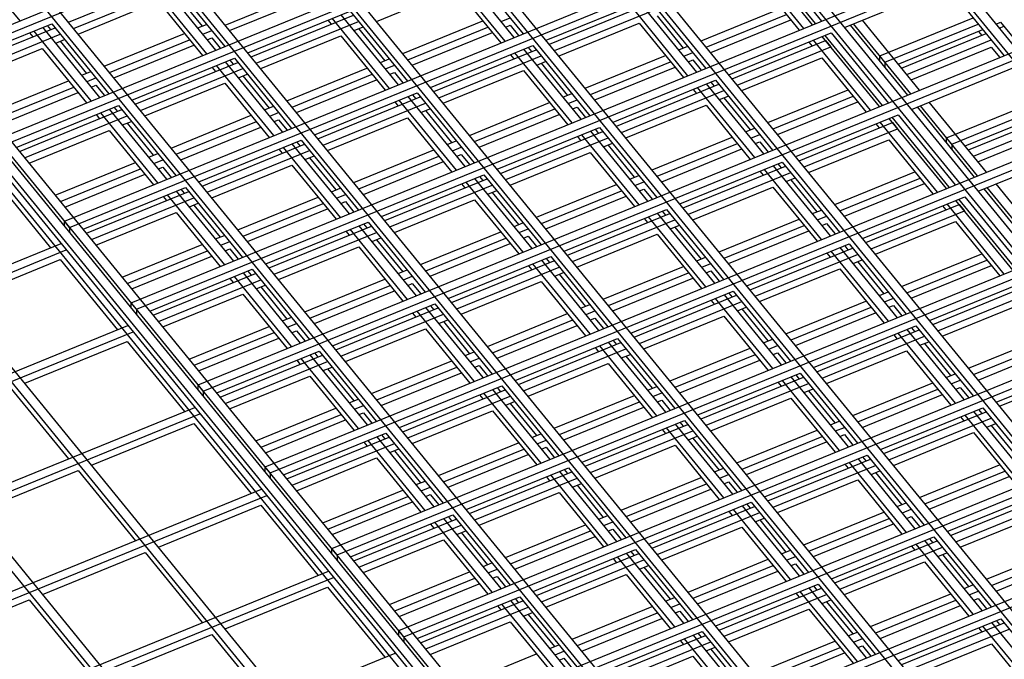
# Model space of a CAD drawing. Units: inches. Extents: x 0 to 8.5, y 0 to 11.
# Drawn here: x 2.3 to 2.6, y 2.7 to 2.9 of the extents above; entities that cross this region are included whole.
import ezdxf

# ---------------------------------------------------------------- set-up
doc = ezdxf.new("R2010")
doc.units = ezdxf.units.IN
doc.header["$MEASUREMENT"] = 0

msp = doc.modelspace()

# ---------------------------------------------------------------- linework, layer by layer
at = {"color": 7, "linetype": 'Continuous', "lineweight": 25}
for p, q in [((2.83726, 2.53996), (1.78011, 3.83469)), ((2.83466, 2.5389), (1.77752, 3.83363)), ((2.80348, 2.52617), (1.74634, 3.8209)), ((2.80089, 2.52511), (1.74374, 3.81984)), ((2.76711, 2.51132), (1.70997, 3.80605)), ((2.76971, 2.51238), (1.71256, 3.80711)), ((2.73334, 2.49753), (1.67619, 3.79226)), ((2.73593, 2.49859), (1.67879, 3.79332)), ((2.69956, 2.48374), (1.64242, 3.77847)), ((2.70216, 2.4848), (1.64501, 3.77954)), ((2.66838, 2.47101), (1.61124, 3.76575)), ((2.66579, 2.46995), (1.60864, 3.76469)), ((2.63461, 2.45722), (1.57746, 3.75196)), ((2.63201, 2.45616), (1.57487, 3.7509)), ((2.59737, 2.44202), (1.54022, 3.73676)), ((2.59824, 2.44238), (1.54109, 3.73711)), ((2.60083, 2.44344), (1.54369, 3.73817)), ((2.59477, 2.44096), (1.53763, 3.73569)), ((1.53763, 3.73354), (2.59477, 2.43881)), ((2.77899, 2.21037), (1.80089, 3.40829)), ((2.74781, 2.19764), (1.76971, 3.39556)), ((2.74521, 2.19658), (1.76711, 3.3945)), ((2.71144, 2.18279), (1.73334, 3.38071)), ((2.71403, 2.18385), (1.73593, 3.38177)), ((2.24309, 2.87734), (2.65099, 3.04386)), ((2.24459, 2.8755), (2.65249, 3.04202)), ((2.26259, 2.85346), (2.67049, 3.01998)), ((2.26409, 2.85162), (2.67199, 3.01814)), ((2.28209, 2.82957), (2.68999, 2.9961)), ((2.28359, 2.82774), (2.69149, 2.99426)), ((2.30159, 2.80569), (2.70949, 2.97221)), ((2.30309, 2.80385), (2.71099, 2.97038)), ((2.32109, 2.78181), (2.72899, 2.94833)), ((2.32259, 2.77997), (2.73049, 2.94649)), ((2.34059, 2.75793), (2.74849, 2.92445)), ((2.34209, 2.75609), (2.74999, 2.92261)), ((2.50033, 2.88682), (2.48364, 2.90726)), ((2.50119, 2.88718), (2.48451, 2.90761)), ((2.48624, 2.90832), (2.50292, 2.88788)), ((2.25613, 2.90376), (2.26905, 2.88794)), ((2.39919, 2.90462), (2.41587, 2.88419)), ((2.49773, 2.88576), (2.48104, 2.9062)), ((2.31214, 2.90093), (2.32882, 2.8805)), ((2.41068, 2.88207), (2.39399, 2.9025)), ((2.41328, 2.88313), (2.39659, 2.90356)), ((2.48351, 2.90106), (2.49643, 2.88523)), ((2.28325, 2.88756), (2.31311, 2.89975)), ((2.32363, 2.87837), (2.30694, 2.89881)), ((2.32623, 2.87943), (2.30954, 2.89987)), ((2.36009, 2.73404), (2.76799, 2.90057)), ((2.36159, 2.73221), (2.76949, 2.89873)), ((2.50965, 2.88603), (2.53952, 2.89822)), ((2.53952, 2.89822), (2.5562, 2.87779)), ((2.28475, 2.88572), (2.31461, 2.89791)), ((2.31461, 2.89579), (2.32225, 2.88642)), ((2.32897, 2.88671), (2.35233, 2.89625)), ((2.37309, 2.88782), (2.39646, 2.89736)), ((2.39646, 2.89736), (2.40938, 2.88154)), ((2.28604, 2.88413), (2.30941, 2.89367)), ((2.30941, 2.89367), (2.32233, 2.87784)), ((2.33027, 2.88512), (2.35363, 2.89466)), ((2.4226, 2.88234), (2.45247, 2.89453)), ((2.42357, 2.88116), (2.45343, 2.89335)), ((2.46395, 2.87197), (2.44727, 2.89241)), ((2.46655, 2.87304), (2.44987, 2.89347)), ((2.45247, 2.89453), (2.46915, 2.8741)), ((2.33555, 2.87864), (2.36542, 2.89083)), ((2.33652, 2.87746), (2.36638, 2.88965)), ((2.3795, 2.86934), (2.36282, 2.88977)), ((2.36542, 2.89083), (2.3821, 2.8704)), ((2.42507, 2.87932), (2.45493, 2.89151)), ((2.45493, 2.88939), (2.46258, 2.88002)), ((2.46779, 2.88215), (2.49116, 2.89169)), ((2.46929, 2.88031), (2.49266, 2.88985)), ((2.2485, 2.87495), (2.27837, 2.88714)), ((2.27707, 2.88661), (2.27803, 2.88543)), ((2.27837, 2.88714), (2.29505, 2.86671)), ((2.32095, 2.88589), (2.32355, 2.88695)), ((2.33802, 2.87562), (2.36788, 2.88781)), ((2.35892, 2.88818), (2.35989, 2.887)), ((2.3769, 2.86828), (2.36022, 2.88871)), ((2.38074, 2.87846), (2.40411, 2.888)), ((2.4095, 2.88775), (2.4121, 2.88881)), ((2.4108, 2.88616), (2.4121, 2.88669)), ((2.4121, 2.88669), (2.41457, 2.88366)), ((2.42637, 2.87773), (2.44973, 2.88727)), ((2.44973, 2.88727), (2.46265, 2.87144)), ((2.47059, 2.87872), (2.49396, 2.88826)), ((2.52807, 2.86631), (2.51139, 2.88674)), ((2.52894, 2.86666), (2.51225, 2.88709)), ((2.53153, 2.86772), (2.51485, 2.88815)), ((2.51988, 2.87775), (2.54715, 2.88888)), ((2.52138, 2.87591), (2.54865, 2.88704)), ((2.55388, 2.88703), (2.55516, 2.88755)), ((2.55516, 2.88755), (2.5614, 2.87991)), ((2.24947, 2.87377), (2.27933, 2.88596)), ((2.25097, 2.87193), (2.28083, 2.88412)), ((2.27187, 2.88449), (2.27284, 2.88331)), ((2.28985, 2.86459), (2.27317, 2.88502)), ((2.29245, 2.86565), (2.27577, 2.88608)), ((2.29369, 2.87476), (2.31706, 2.8843)), ((2.32245, 2.88405), (2.32505, 2.88512)), ((2.33932, 2.87403), (2.36268, 2.88357)), ((2.36268, 2.88357), (2.3756, 2.86775)), ((2.36658, 2.88516), (2.36918, 2.88622)), ((2.36788, 2.88569), (2.37553, 2.87633)), ((2.38224, 2.87662), (2.40561, 2.88616)), ((2.38354, 2.87503), (2.40691, 2.88457)), ((2.47588, 2.87224), (2.50574, 2.88443)), ((2.52069, 2.86329), (2.50401, 2.88373)), ((2.50574, 2.88443), (2.52242, 2.864)), ((2.5253, 2.87536), (2.54996, 2.88543)), ((2.52626, 2.87418), (2.55093, 2.88425)), ((2.54866, 2.8849), (2.54963, 2.88372)), ((2.55484, 2.88585), (2.55612, 2.88637)), ((2.27953, 2.88147), (2.28213, 2.88253)), ((2.28083, 2.882), (2.28848, 2.87263)), ((2.29519, 2.87292), (2.31856, 2.88246)), ((2.29649, 2.87133), (2.31986, 2.88087)), ((2.32375, 2.88246), (2.32505, 2.88299)), ((2.32505, 2.88299), (2.32752, 2.87996)), ((2.38883, 2.86855), (2.41869, 2.88074)), ((2.41869, 2.88074), (2.43537, 2.86031)), ((2.47685, 2.87106), (2.50411, 2.88219)), ((2.49925, 2.88178), (2.50021, 2.8806)), ((2.51723, 2.86188), (2.50054, 2.88231)), ((2.51983, 2.86294), (2.50314, 2.88337)), ((2.50411, 2.88219), (2.50561, 2.88035)), ((2.52776, 2.87234), (2.55243, 2.88241)), ((2.25227, 2.87034), (2.27563, 2.87988)), ((2.27563, 2.87988), (2.28855, 2.86405)), ((2.3898, 2.86737), (2.41966, 2.87956)), ((2.4122, 2.87809), (2.41316, 2.87691)), ((2.43018, 2.85819), (2.41349, 2.87862)), ((2.43278, 2.85925), (2.41609, 2.87968)), ((2.41739, 2.88021), (2.41836, 2.87903)), ((2.43402, 2.86836), (2.45738, 2.8779)), ((2.46128, 2.87949), (2.46388, 2.88055)), ((2.46278, 2.87766), (2.46538, 2.87872)), ((2.47835, 2.86923), (2.50561, 2.88035)), ((2.52906, 2.87075), (2.55243, 2.88029)), ((2.55243, 2.88029), (2.5549, 2.87726)), ((2.30178, 2.86486), (2.33164, 2.87705)), ((2.30275, 2.86367), (2.33261, 2.87586)), ((2.34573, 2.85555), (2.32904, 2.87599)), ((2.33034, 2.87652), (2.33131, 2.87533)), ((2.33164, 2.87705), (2.34832, 2.85661)), ((2.37423, 2.8758), (2.37683, 2.87686)), ((2.37573, 2.87396), (2.37833, 2.87502)), ((2.37959, 2.71016), (2.78749, 2.87668)), ((2.3913, 2.86553), (2.42116, 2.87772)), ((2.41986, 2.87507), (2.42245, 2.87613)), ((2.42116, 2.8756), (2.4288, 2.86623)), ((2.43552, 2.86653), (2.45888, 2.87606)), ((2.46408, 2.87606), (2.46538, 2.87659)), ((2.46538, 2.87659), (2.46785, 2.87357)), ((2.47964, 2.86763), (2.50301, 2.87717)), ((2.50301, 2.87717), (2.51593, 2.86135)), ((2.52138, 2.87591), (2.51988, 2.87775)), ((2.51988, 2.87634), (2.51988, 2.87775)), ((2.52138, 2.87591), (2.52138, 2.8745)), ((2.28718, 2.8721), (2.28978, 2.87316)), ((2.30425, 2.86184), (2.33411, 2.87403)), ((2.32515, 2.87439), (2.32611, 2.87321)), ((2.34313, 2.85449), (2.32644, 2.87492)), ((2.33281, 2.87137), (2.3354, 2.87244)), ((2.34697, 2.86467), (2.37033, 2.87421)), ((2.34847, 2.86283), (2.37183, 2.87237)), ((2.37703, 2.87237), (2.37833, 2.8729)), ((2.37833, 2.8729), (2.3808, 2.86987)), ((2.38109, 2.70832), (2.78899, 2.87485)), ((2.39259, 2.86394), (2.41596, 2.87348)), ((2.41596, 2.87348), (2.42888, 2.85766)), ((2.43682, 2.86493), (2.46018, 2.87447)), ((2.52915, 2.86215), (2.55902, 2.87434)), ((2.25992, 2.86097), (2.28328, 2.87051)), ((2.28868, 2.87027), (2.29128, 2.87133)), ((2.28998, 2.86867), (2.29128, 2.86921)), ((2.29128, 2.86921), (2.29375, 2.86618)), ((2.30554, 2.86024), (2.32891, 2.86978)), ((2.32891, 2.86978), (2.34183, 2.85396)), ((2.33411, 2.8719), (2.34175, 2.86254)), ((2.34977, 2.86124), (2.37313, 2.87078)), ((2.4421, 2.85846), (2.47197, 2.87065)), ((2.44307, 2.85727), (2.47293, 2.86946)), ((2.48605, 2.84915), (2.46937, 2.86959)), ((2.47067, 2.87012), (2.47163, 2.86893)), ((2.47197, 2.87065), (2.48865, 2.85021)), ((2.26142, 2.85914), (2.28478, 2.86867)), ((2.26272, 2.85754), (2.28608, 2.86708)), ((2.35505, 2.85476), (2.38492, 2.86695)), ((2.38362, 2.86642), (2.38458, 2.86524)), ((2.38492, 2.86695), (2.4016, 2.84652)), ((2.4275, 2.8657), (2.4301, 2.86676)), ((2.44457, 2.85544), (2.47443, 2.86763)), ((2.46547, 2.86799), (2.46644, 2.86681)), ((2.48345, 2.84809), (2.46677, 2.86853)), ((2.48729, 2.85827), (2.51066, 2.86781)), ((2.35602, 2.85358), (2.38588, 2.86577)), ((2.35752, 2.85174), (2.38738, 2.86393)), ((2.37842, 2.8643), (2.37939, 2.86312)), ((2.3964, 2.8444), (2.37972, 2.86483)), ((2.399, 2.84546), (2.38232, 2.86589)), ((2.40024, 2.85457), (2.42361, 2.86411)), ((2.429, 2.86387), (2.4316, 2.86493)), ((2.47313, 2.86498), (2.47573, 2.86604)), ((2.47443, 2.86551), (2.48208, 2.85614)), ((2.48879, 2.85643), (2.51216, 2.86597)), ((2.49009, 2.85484), (2.51346, 2.86438)), ((2.55103, 2.84384), (2.53435, 2.86427)), ((2.53938, 2.85387), (2.56665, 2.865)), ((2.268, 2.85107), (2.29787, 2.86326)), ((2.26897, 2.84988), (2.29883, 2.86207)), ((2.29137, 2.86061), (2.29234, 2.85942)), ((2.30935, 2.8407), (2.29267, 2.86114)), ((2.31195, 2.84176), (2.29527, 2.8622)), ((2.29657, 2.86273), (2.29753, 2.86154)), ((2.29787, 2.86326), (2.31455, 2.84282)), ((2.34045, 2.86201), (2.34305, 2.86307)), ((2.34195, 2.86017), (2.34455, 2.86123)), ((2.38608, 2.86128), (2.38868, 2.86234)), ((2.38738, 2.86181), (2.39503, 2.85245)), ((2.40174, 2.85274), (2.42511, 2.86228)), ((2.40304, 2.85115), (2.42641, 2.86068)), ((2.4303, 2.86228), (2.4316, 2.86281)), ((2.4316, 2.86281), (2.43407, 2.85978)), ((2.44587, 2.85385), (2.46923, 2.86338)), ((2.46923, 2.86338), (2.48215, 2.84756)), ((2.54757, 2.84242), (2.53089, 2.86286)), ((2.54844, 2.84278), (2.53175, 2.86321)), ((2.54088, 2.85203), (2.56815, 2.86316)), ((2.5448, 2.85148), (2.56946, 2.86155)), ((2.27047, 2.84805), (2.30033, 2.86024)), ((2.29903, 2.85759), (2.30163, 2.85865)), ((2.30033, 2.85812), (2.30798, 2.84875)), ((2.31319, 2.85088), (2.33656, 2.86042)), ((2.31469, 2.84904), (2.33806, 2.85858)), ((2.34325, 2.85858), (2.34455, 2.85911)), ((2.34455, 2.85911), (2.34702, 2.85608)), ((2.35882, 2.85015), (2.38218, 2.85969)), ((2.38218, 2.85969), (2.3951, 2.84387)), ((2.49538, 2.84836), (2.52524, 2.86055)), ((2.49635, 2.84718), (2.52361, 2.85831)), ((2.51875, 2.8579), (2.51971, 2.85672)), ((2.53673, 2.838), (2.52004, 2.85843)), ((2.53933, 2.83906), (2.52264, 2.85949)), ((2.54019, 2.83941), (2.52351, 2.85985)), ((2.52361, 2.85831), (2.52511, 2.85647)), ((2.52524, 2.86055), (2.54192, 2.84012)), ((2.54576, 2.8503), (2.57043, 2.86036)), ((2.54726, 2.84846), (2.57193, 2.85853)), ((2.27177, 2.84646), (2.29513, 2.856)), ((2.29513, 2.856), (2.30805, 2.84017)), ((2.31599, 2.84745), (2.33936, 2.85699)), ((2.40833, 2.84467), (2.43819, 2.85686)), ((2.4093, 2.84349), (2.43916, 2.85568)), ((2.45228, 2.83536), (2.43559, 2.8558)), ((2.43689, 2.85633), (2.43786, 2.85515)), ((2.43819, 2.85686), (2.45487, 2.83642)), ((2.48078, 2.85561), (2.48338, 2.85667)), ((2.49785, 2.84534), (2.52511, 2.85647)), ((2.54856, 2.84687), (2.57193, 2.85641)), ((2.32128, 2.84097), (2.35114, 2.85316)), ((2.32225, 2.83979), (2.35211, 2.85198)), ((2.36523, 2.83167), (2.34854, 2.8521)), ((2.34984, 2.85263), (2.35081, 2.85145)), ((2.35114, 2.85316), (2.36782, 2.83273)), ((2.39373, 2.85192), (2.39633, 2.85298)), ((2.39909, 2.68628), (2.80699, 2.8528)), ((2.4108, 2.84165), (2.44066, 2.85384)), ((2.4317, 2.85421), (2.43266, 2.85302)), ((2.44968, 2.8343), (2.43299, 2.85474)), ((2.43936, 2.85119), (2.44195, 2.85225)), ((2.45352, 2.84448), (2.47688, 2.85402)), ((2.45502, 2.84264), (2.47838, 2.85218)), ((2.48228, 2.85377), (2.48488, 2.85483)), ((2.48358, 2.85218), (2.48488, 2.85271)), ((2.48488, 2.85271), (2.48735, 2.84968)), ((2.49914, 2.84375), (2.52251, 2.85329)), ((2.52251, 2.85329), (2.53543, 2.83747)), ((2.53938, 2.85245), (2.53938, 2.85387)), ((2.54088, 2.85203), (2.53938, 2.85387)), ((2.54088, 2.85203), (2.54088, 2.85062)), ((2.30668, 2.84822), (2.30928, 2.84928)), ((2.32375, 2.83795), (2.35361, 2.85014)), ((2.34465, 2.85051), (2.34561, 2.84933)), ((2.36263, 2.83061), (2.34594, 2.85104)), ((2.36647, 2.84079), (2.38983, 2.85032)), ((2.39523, 2.85008), (2.39783, 2.85114)), ((2.40059, 2.68444), (2.80849, 2.85096)), ((2.41209, 2.84006), (2.43546, 2.8496)), ((2.43546, 2.8496), (2.44838, 2.83377)), ((2.44066, 2.85172), (2.4483, 2.84235)), ((2.45632, 2.84105), (2.47968, 2.85059)), ((2.54865, 2.83827), (2.57852, 2.85046)), ((2.27942, 2.83709), (2.30278, 2.84663)), ((2.30818, 2.84638), (2.31078, 2.84744)), ((2.35231, 2.84749), (2.3549, 2.84855)), ((2.35361, 2.84802), (2.36125, 2.83866)), ((2.36797, 2.83895), (2.39133, 2.84849)), ((2.36927, 2.83736), (2.39263, 2.8469)), ((2.39653, 2.84849), (2.39783, 2.84902)), ((2.39783, 2.84902), (2.4003, 2.84599)), ((2.4616, 2.83457), (2.49147, 2.84676)), ((2.49017, 2.84623), (2.49113, 2.84505)), ((2.49147, 2.84676), (2.50815, 2.82633)), ((2.28092, 2.83525), (2.30428, 2.84479)), ((2.30948, 2.84479), (2.31078, 2.84532)), ((2.31078, 2.84532), (2.31325, 2.84229)), ((2.32504, 2.83636), (2.34841, 2.8459)), ((2.34841, 2.8459), (2.36133, 2.83008)), ((2.46257, 2.83339), (2.49243, 2.84558)), ((2.46407, 2.83155), (2.49393, 2.84374)), ((2.48497, 2.84411), (2.48594, 2.84293)), ((2.50295, 2.82421), (2.48627, 2.84464)), ((2.50555, 2.82527), (2.48887, 2.8457)), ((2.50679, 2.83439), (2.53016, 2.84392)), ((2.26136, 2.84221), (2.27806, 2.82175)), ((2.28222, 2.83366), (2.30558, 2.8432)), ((2.37455, 2.83088), (2.40442, 2.84307)), ((2.37552, 2.8297), (2.40538, 2.84189)), ((2.4159, 2.82051), (2.39922, 2.84095)), ((2.4185, 2.82158), (2.40182, 2.84201)), ((2.40312, 2.84254), (2.40408, 2.84136)), ((2.40442, 2.84307), (2.4211, 2.82264)), ((2.447, 2.84182), (2.4496, 2.84288)), ((2.4485, 2.83998), (2.4511, 2.84104)), ((2.49263, 2.84109), (2.49523, 2.84215)), ((2.49393, 2.84162), (2.50158, 2.83226)), ((2.50829, 2.83255), (2.53166, 2.84209)), ((2.50959, 2.83096), (2.53296, 2.8405)), ((2.2875, 2.82718), (2.31737, 2.83937)), ((2.28847, 2.826), (2.31833, 2.83819)), ((2.33145, 2.81788), (2.31477, 2.83831)), ((2.31607, 2.83884), (2.31703, 2.83766)), ((2.31737, 2.83937), (2.33405, 2.81894)), ((2.35995, 2.83813), (2.36255, 2.83919)), ((2.37702, 2.82786), (2.40688, 2.84005)), ((2.39792, 2.84042), (2.39889, 2.83924)), ((2.40558, 2.8374), (2.40818, 2.83846)), ((2.40688, 2.83793), (2.41453, 2.82856)), ((2.41974, 2.83069), (2.44311, 2.84023)), ((2.42124, 2.82885), (2.44461, 2.83839)), ((2.4498, 2.83839), (2.4511, 2.83892)), ((2.4511, 2.83892), (2.45357, 2.83589)), ((2.46537, 2.82996), (2.48873, 2.8395)), ((2.48873, 2.8395), (2.50165, 2.82368)), ((2.56707, 2.81854), (2.55039, 2.83898)), ((2.56794, 2.8189), (2.55125, 2.83933)), ((2.57053, 2.81996), (2.55385, 2.84039)), ((2.28997, 2.82416), (2.31983, 2.83636)), ((2.31087, 2.83672), (2.31184, 2.83554)), ((2.32885, 2.81682), (2.31217, 2.83725)), ((2.31853, 2.8337), (2.32113, 2.83476)), ((2.33269, 2.827), (2.35606, 2.83654)), ((2.36145, 2.83629), (2.36405, 2.83735)), ((2.36275, 2.8347), (2.36405, 2.83523)), ((2.36405, 2.83523), (2.36652, 2.8322)), ((2.37832, 2.82627), (2.40168, 2.83581)), ((2.40168, 2.83581), (2.4146, 2.81998)), ((2.42254, 2.82726), (2.44591, 2.8368)), ((2.51488, 2.82448), (2.54474, 2.83667)), ((2.55883, 2.81518), (2.54214, 2.83561)), ((2.55969, 2.81553), (2.54301, 2.83596)), ((2.54474, 2.83667), (2.56142, 2.81624)), ((2.29127, 2.82257), (2.31463, 2.83211)), ((2.31463, 2.83211), (2.32755, 2.81629)), ((2.31983, 2.83423), (2.32748, 2.82487)), ((2.33419, 2.82516), (2.35756, 2.8347)), ((2.33549, 2.82357), (2.35886, 2.83311)), ((2.42783, 2.82078), (2.45769, 2.83298)), ((2.47178, 2.81148), (2.45509, 2.83191)), ((2.45639, 2.83244), (2.45736, 2.83126)), ((2.45769, 2.83298), (2.47437, 2.81254)), ((2.50028, 2.83173), (2.50288, 2.83279)), ((2.51585, 2.8233), (2.54311, 2.83443)), ((2.51735, 2.82146), (2.54461, 2.83259)), ((2.53825, 2.83402), (2.53921, 2.83284)), ((2.55623, 2.81412), (2.53954, 2.83455)), ((2.54311, 2.83443), (2.54461, 2.83259)), ((2.28359, 2.82774), (2.28209, 2.82957)), ((2.28209, 2.82816), (2.28209, 2.82957)), ((2.34078, 2.81709), (2.37064, 2.82928)), ((2.37064, 2.82928), (2.38732, 2.80885)), ((2.41323, 2.82803), (2.41583, 2.82909)), ((2.4288, 2.8196), (2.45866, 2.83179)), ((2.4303, 2.81777), (2.46016, 2.82996)), ((2.4512, 2.83032), (2.45216, 2.82914)), ((2.46918, 2.81042), (2.45249, 2.83085)), ((2.47302, 2.8206), (2.49638, 2.83014)), ((2.50178, 2.82989), (2.50438, 2.83095)), ((2.51864, 2.81987), (2.54201, 2.82941)), ((2.54201, 2.82941), (2.55493, 2.81359)), ((2.28359, 2.82774), (2.28359, 2.82632)), ((2.34175, 2.81591), (2.37161, 2.8281)), ((2.34325, 2.81407), (2.37311, 2.82626)), ((2.36415, 2.82663), (2.36511, 2.82545)), ((2.38213, 2.80673), (2.36544, 2.82716)), ((2.38473, 2.80779), (2.36804, 2.82822)), ((2.36934, 2.82875), (2.37031, 2.82757)), ((2.38597, 2.8169), (2.40933, 2.82644)), ((2.41473, 2.8262), (2.41733, 2.82726)), ((2.41859, 2.6624), (2.82649, 2.82892)), ((2.42009, 2.66056), (2.82799, 2.82708)), ((2.45886, 2.8273), (2.46145, 2.82836)), ((2.46016, 2.82783), (2.4678, 2.81847)), ((2.47452, 2.81876), (2.49788, 2.8283)), ((2.47582, 2.81717), (2.49918, 2.82671)), ((2.50308, 2.8283), (2.50438, 2.82883)), ((2.50438, 2.82883), (2.50685, 2.8258)), ((2.32618, 2.82434), (2.32878, 2.8254)), ((2.32768, 2.8225), (2.33028, 2.82356)), ((2.37181, 2.82361), (2.3744, 2.82467)), ((2.37311, 2.82414), (2.38075, 2.81477)), ((2.38747, 2.81507), (2.41083, 2.8246)), ((2.41603, 2.8246), (2.41733, 2.82513)), ((2.41733, 2.82513), (2.4198, 2.82211)), ((2.43159, 2.81617), (2.45496, 2.82571)), ((2.45496, 2.82571), (2.46788, 2.80989)), ((2.07671, 2.73955), (2.28109, 2.82299)), ((2.07821, 2.73771), (2.28259, 2.82115)), ((2.29892, 2.81321), (2.32228, 2.82275)), ((2.30042, 2.81137), (2.32378, 2.82091)), ((2.32898, 2.82091), (2.33028, 2.82144)), ((2.33028, 2.82144), (2.33275, 2.81841)), ((2.34454, 2.81248), (2.36791, 2.82202)), ((2.36791, 2.82202), (2.38083, 2.8062)), ((2.38877, 2.81347), (2.41213, 2.82301)), ((2.4811, 2.81069), (2.51097, 2.82288)), ((2.48207, 2.80951), (2.51193, 2.8217)), ((2.52245, 2.80033), (2.50577, 2.82076)), ((2.52505, 2.80139), (2.50837, 2.82182)), ((2.50967, 2.82235), (2.51063, 2.82117)), ((2.51097, 2.82288), (2.52765, 2.80245)), ((2.25098, 2.80613), (2.28086, 2.81832)), ((2.28086, 2.81832), (2.29756, 2.79787)), ((2.30172, 2.80978), (2.32508, 2.81932)), ((2.39405, 2.807), (2.42392, 2.81919)), ((2.39502, 2.80581), (2.42488, 2.818)), ((2.438, 2.79769), (2.42132, 2.81813)), ((2.42262, 2.81866), (2.42358, 2.81747)), ((2.42392, 2.81919), (2.4406, 2.79875)), ((2.4665, 2.81794), (2.4691, 2.819)), ((2.48357, 2.80767), (2.51343, 2.81986)), ((2.50447, 2.82023), (2.50544, 2.81905)), ((2.51213, 2.81721), (2.51473, 2.81827)), ((2.51343, 2.81774), (2.52108, 2.80837)), ((2.52629, 2.8105), (2.54966, 2.82004)), ((2.52779, 2.80867), (2.55116, 2.81821)), ((2.307, 2.8033), (2.33687, 2.81549)), ((2.33557, 2.81496), (2.33653, 2.81378)), ((2.33687, 2.81549), (2.35355, 2.79506)), ((2.37945, 2.81424), (2.38205, 2.8153)), ((2.39652, 2.80398), (2.42638, 2.81617)), ((2.41742, 2.81654), (2.41839, 2.81535)), ((2.4354, 2.79663), (2.41872, 2.81707)), ((2.43924, 2.80681), (2.46261, 2.81635)), ((2.468, 2.8161), (2.4706, 2.81716)), ((2.4693, 2.81451), (2.4706, 2.81504)), ((2.4706, 2.81504), (2.47307, 2.81201)), ((2.48487, 2.80608), (2.50823, 2.81562)), ((2.50823, 2.81562), (2.52115, 2.7998)), ((2.52909, 2.80708), (2.55246, 2.81661)), ((2.30797, 2.80212), (2.33783, 2.81431)), ((2.30947, 2.80028), (2.33933, 2.81247)), ((2.33037, 2.81284), (2.33134, 2.81166)), ((2.34835, 2.79294), (2.33167, 2.81337)), ((2.35095, 2.794), (2.33427, 2.81443)), ((2.35219, 2.80311), (2.37556, 2.81265)), ((2.38095, 2.81241), (2.38355, 2.81347)), ((2.39782, 2.80239), (2.42118, 2.81192)), ((2.42118, 2.81192), (2.4341, 2.7961)), ((2.42508, 2.81352), (2.42768, 2.81458)), ((2.42638, 2.81405), (2.43403, 2.80468)), ((2.44074, 2.80497), (2.46411, 2.81451)), ((2.44204, 2.80338), (2.46541, 2.81292)), ((2.53438, 2.8006), (2.56424, 2.81279)), ((2.33803, 2.80982), (2.34063, 2.81088)), ((2.33933, 2.81035), (2.34698, 2.80099)), ((2.35369, 2.80128), (2.37706, 2.81082)), ((2.35499, 2.79969), (2.37836, 2.80922)), ((2.38225, 2.81082), (2.38355, 2.81135)), ((2.38355, 2.81135), (2.38602, 2.80832)), ((2.44733, 2.7969), (2.47719, 2.80909)), ((2.47719, 2.80909), (2.49387, 2.78866)), ((2.51978, 2.80784), (2.52238, 2.80891)), ((2.53535, 2.79941), (2.56261, 2.81054)), ((2.31077, 2.79869), (2.33413, 2.80823)), ((2.33413, 2.80823), (2.34705, 2.79241)), ((2.4483, 2.79572), (2.47816, 2.80791)), ((2.4498, 2.79388), (2.47966, 2.80607)), ((2.4707, 2.80644), (2.47166, 2.80526)), ((2.48868, 2.78654), (2.47199, 2.80697)), ((2.49128, 2.7876), (2.47459, 2.80803)), ((2.47589, 2.80856), (2.47686, 2.80738)), ((2.49252, 2.79671), (2.51588, 2.80625)), ((2.52128, 2.80601), (2.52388, 2.80707)), ((2.53685, 2.79758), (2.56411, 2.80871)), ((2.30309, 2.80385), (2.30159, 2.80569)), ((2.30159, 2.80428), (2.30159, 2.80569)), ((2.30309, 2.80385), (2.30309, 2.80244)), ((2.36028, 2.79321), (2.39014, 2.8054)), ((2.36125, 2.79203), (2.39111, 2.80422)), ((2.40163, 2.78284), (2.38494, 2.80328)), ((2.40423, 2.7839), (2.38754, 2.80434)), ((2.38884, 2.80487), (2.38981, 2.80369)), ((2.39014, 2.8054), (2.40682, 2.78496)), ((2.43273, 2.80415), (2.43533, 2.80521)), ((2.43423, 2.80231), (2.43683, 2.80337)), ((2.47836, 2.80342), (2.48095, 2.80448)), ((2.47966, 2.80395), (2.4873, 2.79459)), ((2.49402, 2.79488), (2.51738, 2.80442)), ((2.52258, 2.80442), (2.52388, 2.80495)), ((2.52388, 2.80495), (2.52635, 2.80192)), ((2.53814, 2.79599), (2.56151, 2.80553)), ((2.34568, 2.80046), (2.34828, 2.80152)), ((2.36275, 2.79019), (2.39261, 2.80238)), ((2.38365, 2.80275), (2.38461, 2.80156)), ((2.39131, 2.79973), (2.3939, 2.80079)), ((2.40547, 2.79302), (2.42883, 2.80256)), ((2.40697, 2.79118), (2.43033, 2.80072)), ((2.43553, 2.80072), (2.43683, 2.80125)), ((2.43683, 2.80125), (2.4393, 2.79822)), ((2.45109, 2.79229), (2.47446, 2.80183)), ((2.47446, 2.80183), (2.48738, 2.78601)), ((2.49532, 2.79329), (2.51868, 2.80283)), ((2.09621, 2.71567), (2.30059, 2.79911)), ((2.31842, 2.78933), (2.34178, 2.79886)), ((2.34718, 2.79862), (2.34978, 2.79968)), ((2.34848, 2.79703), (2.34978, 2.79756)), ((2.34978, 2.79756), (2.35225, 2.79453)), ((2.36404, 2.7886), (2.38741, 2.79814)), ((2.38741, 2.79814), (2.40033, 2.78231)), ((2.39261, 2.80026), (2.40025, 2.79089)), ((2.40827, 2.78959), (2.43163, 2.79913)), ((2.5006, 2.78681), (2.53047, 2.799)), ((2.50157, 2.78563), (2.53143, 2.79782)), ((2.54455, 2.7775), (2.52787, 2.79794)), ((2.52917, 2.79847), (2.53013, 2.79729)), ((2.53047, 2.799), (2.54715, 2.77857)), ((2.09771, 2.71383), (2.30209, 2.79727)), ((2.31992, 2.78749), (2.34328, 2.79703)), ((2.32122, 2.7859), (2.34458, 2.79544)), ((2.41355, 2.78311), (2.44342, 2.7953)), ((2.44212, 2.79477), (2.44308, 2.79359)), ((2.44342, 2.7953), (2.4601, 2.77487)), ((2.486, 2.79406), (2.4886, 2.79512)), ((2.50307, 2.78379), (2.53293, 2.79598)), ((2.52397, 2.79635), (2.52494, 2.79516)), ((2.54195, 2.77644), (2.52527, 2.79688)), ((2.54579, 2.78662), (2.56916, 2.79616)), ((2.27048, 2.78224), (2.30036, 2.79444)), ((2.30036, 2.79444), (2.31706, 2.77399)), ((2.41452, 2.78193), (2.44438, 2.79412)), ((2.41602, 2.78009), (2.44588, 2.79228)), ((2.43692, 2.79265), (2.43789, 2.79147)), ((2.4549, 2.77275), (2.43822, 2.79318)), ((2.4575, 2.77381), (2.44082, 2.79424)), ((2.45874, 2.78293), (2.48211, 2.79247)), ((2.4875, 2.79222), (2.4901, 2.79328)), ((2.50437, 2.7822), (2.52773, 2.79174)), ((2.52773, 2.79174), (2.54065, 2.77591)), ((2.53163, 2.79333), (2.53423, 2.79439)), ((2.53293, 2.79386), (2.54058, 2.78449)), ((2.54729, 2.78478), (2.57066, 2.79432)), ((2.54859, 2.78319), (2.57196, 2.79273)), ((2.3265, 2.77942), (2.35637, 2.79161)), ((2.32747, 2.77824), (2.35733, 2.79043)), ((2.34987, 2.78896), (2.35084, 2.78778)), ((2.36785, 2.76906), (2.35117, 2.78949)), ((2.37045, 2.77012), (2.35377, 2.79055)), ((2.35507, 2.79108), (2.35603, 2.7899)), ((2.35637, 2.79161), (2.37305, 2.77118)), ((2.39895, 2.79036), (2.40155, 2.79142)), ((2.40045, 2.78852), (2.40305, 2.78958)), ((2.44458, 2.78963), (2.44718, 2.79069)), ((2.44588, 2.79016), (2.45353, 2.7808)), ((2.46024, 2.78109), (2.48361, 2.79063)), ((2.46154, 2.7795), (2.48491, 2.78904)), ((2.4888, 2.79063), (2.4901, 2.79116)), ((2.4901, 2.79116), (2.49257, 2.78813)), ((2.55388, 2.77671), (2.58374, 2.7889)), ((2.32897, 2.7764), (2.35883, 2.78859)), ((2.35753, 2.78594), (2.36013, 2.787)), ((2.35883, 2.78647), (2.36648, 2.7771)), ((2.37169, 2.77923), (2.39506, 2.78877)), ((2.37319, 2.77739), (2.39656, 2.78693)), ((2.40175, 2.78693), (2.40305, 2.78746)), ((2.40305, 2.78746), (2.40552, 2.78443)), ((2.41732, 2.7785), (2.44068, 2.78804)), ((2.44068, 2.78804), (2.4536, 2.77222)), ((2.55485, 2.77553), (2.58211, 2.78666)), ((2.33027, 2.77481), (2.35363, 2.78435)), ((2.35363, 2.78435), (2.36655, 2.76852)), ((2.37449, 2.7758), (2.39786, 2.78534)), ((2.46683, 2.77302), (2.49669, 2.78521)), ((2.4678, 2.77184), (2.49766, 2.78403)), ((2.50818, 2.76266), (2.49149, 2.78309)), ((2.51078, 2.76372), (2.49409, 2.78415)), ((2.49539, 2.78468), (2.49636, 2.7835)), ((2.49669, 2.78521), (2.51337, 2.76478)), ((2.53928, 2.78396), (2.54188, 2.78502)), ((2.54078, 2.78212), (2.54338, 2.78319)), ((2.26658, 2.78065), (2.28329, 2.7602)), ((2.32259, 2.77997), (2.32109, 2.78181)), ((2.32109, 2.78039), (2.32109, 2.78181)), ((2.37978, 2.76933), (2.40964, 2.78152)), ((2.38075, 2.76814), (2.41061, 2.78033)), ((2.42373, 2.76002), (2.40704, 2.78045)), ((2.40834, 2.78099), (2.40931, 2.7798)), ((2.40964, 2.78152), (2.42632, 2.76108)), ((2.45223, 2.78027), (2.45483, 2.78133)), ((2.4693, 2.77), (2.49916, 2.78219)), ((2.4902, 2.78256), (2.49116, 2.78138)), ((2.49786, 2.77954), (2.50045, 2.7806)), ((2.51202, 2.77283), (2.53538, 2.78237)), ((2.51352, 2.771), (2.53688, 2.78053)), ((2.54208, 2.78053), (2.54338, 2.78106)), ((2.54338, 2.78106), (2.54585, 2.77804)), ((2.32259, 2.77997), (2.32259, 2.77856)), ((2.36518, 2.77657), (2.36778, 2.77763)), ((2.38225, 2.76631), (2.41211, 2.7785)), ((2.40315, 2.77886), (2.40411, 2.77768)), ((2.42113, 2.75896), (2.40444, 2.77939)), ((2.42497, 2.76914), (2.44833, 2.77868)), ((2.45373, 2.77843), (2.45633, 2.77949)), ((2.45503, 2.77684), (2.45633, 2.77737)), ((2.45633, 2.77737), (2.4588, 2.77434)), ((2.47059, 2.76841), (2.49396, 2.77795)), ((2.49396, 2.77795), (2.50688, 2.76213)), ((2.49916, 2.78007), (2.5068, 2.7707)), ((2.51482, 2.7694), (2.53818, 2.77894)), ((2.11571, 2.69179), (2.32009, 2.77522)), ((2.33792, 2.76544), (2.36128, 2.77498)), ((2.36668, 2.77474), (2.36928, 2.7758)), ((2.41081, 2.77584), (2.4134, 2.77691)), ((2.41211, 2.77637), (2.41975, 2.76701)), ((2.42647, 2.7673), (2.44983, 2.77684)), ((2.42777, 2.76571), (2.45113, 2.77525)), ((2.5201, 2.76293), (2.54997, 2.77512)), ((2.54867, 2.77459), (2.54963, 2.7734)), ((2.54997, 2.77512), (2.56665, 2.75468)), ((2.11721, 2.68995), (2.32159, 2.77339)), ((2.33942, 2.76361), (2.36278, 2.77314)), ((2.34072, 2.76201), (2.36408, 2.77155)), ((2.36798, 2.77314), (2.36928, 2.77368)), ((2.36928, 2.77368), (2.37175, 2.77065)), ((2.38354, 2.76471), (2.40691, 2.77425)), ((2.40691, 2.77425), (2.41983, 2.75843)), ((2.52107, 2.76174), (2.55093, 2.77393)), ((2.52257, 2.75991), (2.55243, 2.7721)), ((2.54347, 2.77246), (2.54444, 2.77128)), ((2.56145, 2.75256), (2.54477, 2.77299)), ((2.56405, 2.75362), (2.54737, 2.77406)), ((2.28998, 2.75836), (2.31986, 2.77056)), ((2.31986, 2.77056), (2.33656, 2.7501)), ((2.43305, 2.75923), (2.46292, 2.77142)), ((2.43402, 2.75805), (2.46388, 2.77024)), ((2.45642, 2.76877), (2.45739, 2.76759)), ((2.4744, 2.74887), (2.45772, 2.7693)), ((2.477, 2.74993), (2.46032, 2.77036)), ((2.46162, 2.77089), (2.46258, 2.76971)), ((2.46292, 2.77142), (2.4796, 2.75099)), ((2.5055, 2.77017), (2.5081, 2.77123)), ((2.507, 2.76834), (2.5096, 2.7694)), ((2.55113, 2.76945), (2.55373, 2.77051)), ((2.55243, 2.76998), (2.56008, 2.76061)), ((2.346, 2.75554), (2.37587, 2.76773)), ((2.34697, 2.75435), (2.37683, 2.76654)), ((2.38995, 2.74623), (2.37327, 2.76667)), ((2.37457, 2.7672), (2.37553, 2.76601)), ((2.37587, 2.76773), (2.39255, 2.74729)), ((2.41845, 2.76648), (2.42105, 2.76754)), ((2.43552, 2.75621), (2.46538, 2.7684)), ((2.46408, 2.76575), (2.46668, 2.76681)), ((2.46538, 2.76628), (2.47303, 2.75692)), ((2.47824, 2.75904), (2.50161, 2.76858)), ((2.47974, 2.75721), (2.50311, 2.76675)), ((2.5083, 2.76675), (2.5096, 2.76728)), ((2.5096, 2.76728), (2.51207, 2.76425)), ((2.52387, 2.75832), (2.54723, 2.76785)), ((2.54723, 2.76785), (2.56015, 2.75203)), ((2.34847, 2.75252), (2.37833, 2.76471)), ((2.36937, 2.76508), (2.37034, 2.76389)), ((2.38735, 2.74517), (2.37067, 2.76561)), ((2.37703, 2.76206), (2.37963, 2.76312)), ((2.39119, 2.75535), (2.41456, 2.76489)), ((2.39269, 2.75351), (2.41606, 2.76305)), ((2.41995, 2.76464), (2.42255, 2.7657)), ((2.42125, 2.76305), (2.42255, 2.76358)), ((2.42255, 2.76358), (2.42502, 2.76055)), ((2.43682, 2.75462), (2.46018, 2.76416)), ((2.46018, 2.76416), (2.4731, 2.74834)), ((2.48104, 2.75562), (2.50441, 2.76515)), ((2.34977, 2.75093), (2.37313, 2.76046)), ((2.37313, 2.76046), (2.38605, 2.74464)), ((2.37833, 2.76259), (2.38598, 2.75322)), ((2.39399, 2.75192), (2.41736, 2.76146)), ((2.48633, 2.74914), (2.51619, 2.76133)), ((2.4873, 2.74795), (2.51716, 2.76015)), ((2.53028, 2.73983), (2.51359, 2.76027)), ((2.51489, 2.7608), (2.51586, 2.75962)), ((2.51619, 2.76133), (2.53287, 2.74089)), ((2.34059, 2.75651), (2.34059, 2.75793)), ((2.34209, 2.75609), (2.34059, 2.75793)), ((2.39928, 2.74544), (2.42914, 2.75763)), ((2.42914, 2.75763), (2.44582, 2.7372)), ((2.47173, 2.75638), (2.47433, 2.75745)), ((2.4888, 2.74612), (2.51866, 2.75831)), ((2.5097, 2.75868), (2.51066, 2.75749)), ((2.52768, 2.73877), (2.51099, 2.75921)), ((2.53152, 2.74895), (2.55488, 2.75849)), ((2.25621, 2.74457), (2.28608, 2.75677)), ((2.28608, 2.75677), (2.30279, 2.73632)), ((2.34209, 2.75609), (2.34209, 2.75467)), ((2.40025, 2.74426), (2.43011, 2.75645)), ((2.40175, 2.74242), (2.43161, 2.75461)), ((2.42265, 2.75498), (2.42361, 2.7538)), ((2.44063, 2.73508), (2.42394, 2.75551)), ((2.44323, 2.73614), (2.42654, 2.75657)), ((2.42784, 2.7571), (2.42881, 2.75592)), ((2.44447, 2.74526), (2.46783, 2.75479)), ((2.47323, 2.75455), (2.47583, 2.75561)), ((2.51736, 2.75566), (2.51995, 2.75672)), ((2.51866, 2.75619), (2.5263, 2.74682)), ((2.53302, 2.74711), (2.55638, 2.75665)), ((2.53432, 2.74552), (2.55768, 2.75506)), ((2.38468, 2.75269), (2.38728, 2.75375)), ((2.38618, 2.75085), (2.38878, 2.75191)), ((2.43031, 2.75196), (2.4329, 2.75302)), ((2.43161, 2.75249), (2.43925, 2.74313)), ((2.44597, 2.74342), (2.46933, 2.75296)), ((2.47453, 2.75296), (2.47583, 2.75349)), ((2.47583, 2.75349), (2.4783, 2.75046)), ((2.49009, 2.74453), (2.51346, 2.75407)), ((2.51346, 2.75407), (2.52638, 2.73824)), ((2.13521, 2.6679), (2.33959, 2.75134)), ((2.13671, 2.66607), (2.34109, 2.7495)), ((2.35742, 2.74156), (2.38078, 2.7511)), ((2.35892, 2.73972), (2.38228, 2.74926)), ((2.38748, 2.74926), (2.38878, 2.74979)), ((2.38878, 2.74979), (2.39125, 2.74676)), ((2.40304, 2.74083), (2.42641, 2.75037)), ((2.42641, 2.75037), (2.43933, 2.73455)), ((2.44727, 2.74183), (2.47063, 2.75137)), ((2.5396, 2.73904), (2.56947, 2.75123)), ((2.54057, 2.73786), (2.57043, 2.75005)), ((2.30948, 2.73448), (2.33936, 2.74668)), ((2.33936, 2.74668), (2.35606, 2.72622)), ((2.36022, 2.73813), (2.38358, 2.74767)), ((2.45255, 2.73535), (2.48242, 2.74754)), ((2.45352, 2.73417), (2.48338, 2.74636)), ((2.4965, 2.72605), (2.47982, 2.74648)), ((2.48112, 2.74701), (2.48208, 2.74583)), ((2.48242, 2.74754), (2.4991, 2.72711)), ((2.525, 2.74629), (2.5276, 2.74735)), ((2.54207, 2.73602), (2.57193, 2.74821)), ((2.3655, 2.73165), (2.39537, 2.74384)), ((2.39407, 2.74331), (2.39503, 2.74213)), ((2.39537, 2.74384), (2.41205, 2.72341)), ((2.43795, 2.7426), (2.44055, 2.74366)), ((2.45502, 2.73233), (2.48488, 2.74452)), ((2.47592, 2.74489), (2.47689, 2.74371)), ((2.4939, 2.72498), (2.47722, 2.74542)), ((2.48358, 2.74187), (2.48618, 2.74293)), ((2.49774, 2.73516), (2.52111, 2.7447)), ((2.49924, 2.73332), (2.52261, 2.74286)), ((2.5265, 2.74445), (2.5291, 2.74551)), ((2.5278, 2.74286), (2.5291, 2.74339)), ((2.5291, 2.74339), (2.53157, 2.74036)), ((2.54337, 2.73443), (2.56673, 2.74397)), ((2.36647, 2.73047), (2.39633, 2.74266)), ((2.36797, 2.72863), (2.39783, 2.74083)), ((2.38887, 2.74119), (2.38984, 2.74001)), ((2.40685, 2.72129), (2.39017, 2.74172)), ((2.40945, 2.72235), (2.39277, 2.74278)), ((2.41069, 2.73147), (2.43406, 2.74101)), ((2.43945, 2.74076), (2.44205, 2.74182)), ((2.45632, 2.73074), (2.47968, 2.74028)), ((2.47968, 2.74028), (2.4926, 2.72445)), ((2.48488, 2.7424), (2.49253, 2.73303)), ((2.50054, 2.73173), (2.52391, 2.74127)), ((2.39653, 2.73817), (2.39913, 2.73923)), ((2.39783, 2.7387), (2.40548, 2.72934)), ((2.41219, 2.72963), (2.43556, 2.73917)), ((2.41349, 2.72804), (2.43686, 2.73758)), ((2.44075, 2.73917), (2.44205, 2.7397)), ((2.44205, 2.7397), (2.44452, 2.73667)), ((2.50583, 2.72525), (2.53569, 2.73745)), ((2.53569, 2.73745), (2.55237, 2.71701)), ((2.36927, 2.72704), (2.39263, 2.73658)), ((2.39263, 2.73658), (2.40555, 2.72076)), ((2.5068, 2.72407), (2.53666, 2.73626)), ((2.5083, 2.72224), (2.53816, 2.73443)), ((2.5292, 2.73479), (2.53016, 2.73361)), ((2.54718, 2.71489), (2.53049, 2.73532)), ((2.54978, 2.71595), (2.53309, 2.73638)), ((2.53439, 2.73691), (2.53536, 2.73573)), ((2.55102, 2.72507), (2.57438, 2.73461)), ((2.27571, 2.72069), (2.30558, 2.73289)), ((2.30558, 2.73289), (2.32229, 2.71243)), ((2.36009, 2.73263), (2.36009, 2.73404)), ((2.36159, 2.73221), (2.36009, 2.73404)), ((2.36159, 2.73221), (2.36159, 2.73079)), ((2.41878, 2.72156), (2.44864, 2.73375)), ((2.41975, 2.72038), (2.44961, 2.73257)), ((2.46013, 2.7112), (2.44344, 2.73163)), ((2.46273, 2.71226), (2.44604, 2.73269)), ((2.44734, 2.73322), (2.44831, 2.73204)), ((2.44864, 2.73375), (2.46532, 2.71332)), ((2.49123, 2.7325), (2.49383, 2.73356)), ((2.49273, 2.73067), (2.49533, 2.73173)), ((2.53686, 2.73177), (2.53945, 2.73283)), ((2.53816, 2.7323), (2.5458, 2.72294)), ((2.55252, 2.72323), (2.57588, 2.73277)), ((2.40418, 2.72881), (2.40678, 2.72987)), ((2.42125, 2.71854), (2.45111, 2.73073)), ((2.44215, 2.7311), (2.44311, 2.72992)), ((2.44981, 2.72808), (2.4524, 2.72914)), ((2.45111, 2.72861), (2.45875, 2.71924)), ((2.46397, 2.72137), (2.48733, 2.73091)), ((2.46547, 2.71954), (2.48883, 2.72907)), ((2.49403, 2.72907), (2.49533, 2.7296)), ((2.49533, 2.7296), (2.4978, 2.72658)), ((2.50959, 2.72064), (2.53296, 2.73018)), ((2.53296, 2.73018), (2.54588, 2.71436)), ((2.55382, 2.72164), (2.57718, 2.73118)), ((2.15471, 2.64402), (2.35909, 2.72746)), ((2.15621, 2.64218), (2.36059, 2.72562)), ((2.37692, 2.71768), (2.40028, 2.72722)), ((2.40568, 2.72697), (2.40828, 2.72803)), ((2.40698, 2.72538), (2.40828, 2.72591)), ((2.40828, 2.72591), (2.41075, 2.72288)), ((2.42254, 2.71695), (2.44591, 2.72649)), ((2.44591, 2.72649), (2.45883, 2.71067)), ((2.46677, 2.71794), (2.49013, 2.72748)), ((2.32898, 2.7106), (2.35886, 2.72279)), ((2.35886, 2.72279), (2.37556, 2.70234)), ((2.37842, 2.71584), (2.40178, 2.72538)), ((2.37972, 2.71425), (2.40308, 2.72379)), ((2.47205, 2.71147), (2.50192, 2.72366)), ((2.50062, 2.72313), (2.50158, 2.72194)), ((2.50192, 2.72366), (2.5186, 2.70322)), ((2.5445, 2.72241), (2.5471, 2.72347)), ((2.385, 2.70777), (2.41487, 2.71996)), ((2.41487, 2.71996), (2.43155, 2.69953)), ((2.47302, 2.71028), (2.50288, 2.72247)), ((2.47452, 2.70845), (2.50438, 2.72064)), ((2.49542, 2.721), (2.49639, 2.71982)), ((2.5134, 2.7011), (2.49672, 2.72154)), ((2.516, 2.70216), (2.49932, 2.7226)), ((2.51724, 2.71128), (2.54061, 2.72082)), ((2.546, 2.72057), (2.5486, 2.72163)), ((2.24193, 2.7069), (2.27181, 2.7191)), ((2.27181, 2.7191), (2.28851, 2.69864)), ((2.38597, 2.70659), (2.41583, 2.71878)), ((2.40837, 2.71731), (2.40934, 2.71613)), ((2.42635, 2.69741), (2.40967, 2.71784)), ((2.42895, 2.69847), (2.41227, 2.7189)), ((2.41357, 2.71943), (2.41453, 2.71825)), ((2.43019, 2.70758), (2.45356, 2.71712)), ((2.45745, 2.71871), (2.46005, 2.71977)), ((2.45895, 2.71688), (2.46155, 2.71794)), ((2.50308, 2.71799), (2.50568, 2.71905)), ((2.50438, 2.71852), (2.51203, 2.70915)), ((2.51874, 2.70944), (2.54211, 2.71898)), ((2.52004, 2.70785), (2.54341, 2.71739)), ((2.5473, 2.71898), (2.5486, 2.71951)), ((2.5486, 2.71951), (2.55107, 2.71648)), ((2.38747, 2.70475), (2.41733, 2.71694)), ((2.41603, 2.71429), (2.41863, 2.71535)), ((2.41733, 2.71482), (2.42498, 2.70546)), ((2.43169, 2.70575), (2.45506, 2.71529)), ((2.46025, 2.71529), (2.46155, 2.71582)), ((2.46155, 2.71582), (2.46402, 2.71279)), ((2.47582, 2.70686), (2.49918, 2.71639)), ((2.49918, 2.71639), (2.5121, 2.70057)), ((2.38877, 2.70316), (2.41213, 2.7127)), ((2.41213, 2.7127), (2.42505, 2.69688)), ((2.43299, 2.70416), (2.45636, 2.71369)), ((2.52533, 2.70137), (2.55519, 2.71356)), ((2.5263, 2.70019), (2.55616, 2.71238)), ((2.56668, 2.69101), (2.54999, 2.71144)), ((2.56928, 2.69207), (2.55259, 2.7125)), ((2.55389, 2.71303), (2.55486, 2.71185)), ((2.55519, 2.71356), (2.57187, 2.69313)), ((2.29521, 2.69681), (2.32508, 2.70901)), ((2.32508, 2.70901), (2.34179, 2.68855)), ((2.37959, 2.70875), (2.37959, 2.71016)), ((2.38109, 2.70832), (2.37959, 2.71016)), ((2.43828, 2.69768), (2.46814, 2.70987)), ((2.43925, 2.6965), (2.46911, 2.70869)), ((2.48223, 2.68837), (2.46554, 2.70881)), ((2.46684, 2.70934), (2.46781, 2.70816)), ((2.46814, 2.70987), (2.48482, 2.68943)), ((2.51073, 2.70862), (2.51333, 2.70968)), ((2.5278, 2.69835), (2.55766, 2.71054)), ((2.5487, 2.71091), (2.54966, 2.70973)), ((2.38109, 2.70832), (2.38109, 2.70691)), ((2.42368, 2.70493), (2.42628, 2.70599)), ((2.44075, 2.69466), (2.47061, 2.70685)), ((2.46165, 2.70722), (2.46261, 2.70603)), ((2.47963, 2.68731), (2.46294, 2.70775)), ((2.48347, 2.69749), (2.50683, 2.70703)), ((2.51223, 2.70678), (2.51483, 2.70784)), ((2.51353, 2.70519), (2.51483, 2.70572)), ((2.51483, 2.70572), (2.5173, 2.70269)), ((2.52909, 2.69676), (2.55246, 2.7063)), ((2.55246, 2.7063), (2.56538, 2.69048)), ((2.17421, 2.62014), (2.37859, 2.70358)), ((2.39642, 2.6938), (2.41978, 2.70333)), ((2.42518, 2.70309), (2.42778, 2.70415)), ((2.46931, 2.7042), (2.4719, 2.70526)), ((2.47061, 2.70473), (2.47825, 2.69536)), ((2.48497, 2.69565), (2.50833, 2.70519)), ((2.48627, 2.69406), (2.50963, 2.7036)), ((2.42648, 2.7015), (2.42778, 2.70203)), ((2.42778, 2.70203), (2.43025, 2.699)), ((2.44204, 2.69307), (2.46541, 2.70261)), ((2.46541, 2.70261), (2.47833, 2.68678))]:
    msp.add_line(p, q, dxfattribs=at)

doc.saveas('drawing.dxf')
